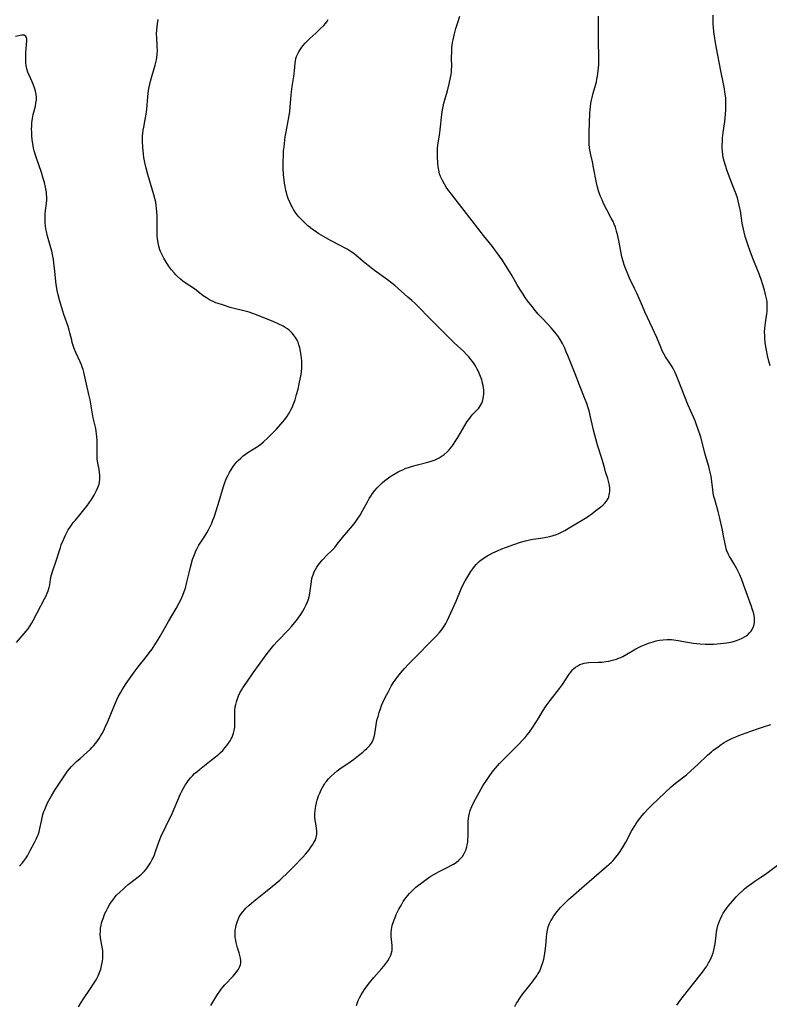
# Model space of a CAD drawing. Units: inches. Extents: x 2066951 to 2072425, y 164005 to 169403.
# Drawn here: x 2069036 to 2069210, y 164603 to 164831 of the extents above; entities that cross this region are included whole.
import ezdxf

# ---------------------------------------------------------------- set-up
doc = ezdxf.new("R2010")
doc.units = ezdxf.units.IN
doc.header["$MEASUREMENT"] = 0
doc.layers.add('c_07_T15S_R19E', color=35, linetype='Continuous')

msp = doc.modelspace()

# ---------------------------------------------------------------- linework, layer by layer
at = {"layer": 'c_07_T15S_R19E'}
for points in [[(2069080.03, 164602.55, 1040), (2069081.42, 164604.84, 1040), (2069082.11, 164605.88, 1040), (2069082.45, 164606.33, 1040), (2069082.83, 164606.8, 1040), (2069083.3, 164607.34, 1040), (2069085.18, 164609.34, 1040), (2069085.85, 164610.12, 1040), (2069086.34, 164610.81, 1040), (2069086.66, 164611.38, 1040), (2069086.88, 164611.97, 1040), (2069086.97, 164612.39, 1040), (2069086.99, 164612.95, 1040), (2069086.93, 164613.53, 1040), (2069086.79, 164614.11, 1040), (2069086.6, 164614.73, 1040), (2069086.21, 164615.9, 1040), (2069086.04, 164616.5, 1040), (2069085.88, 164617.11, 1040), (2069085.73, 164617.98, 1040), (2069085.69, 164618.26, 1040), (2069085.67, 164618.6, 1040), (2069085.66, 164619.28, 1040), (2069085.71, 164619.96, 1040), (2069085.8, 164620.63, 1040), (2069085.92, 164621.17, 1040), (2069086.11, 164621.82, 1040), (2069086.35, 164622.44, 1040), (2069086.63, 164623.05, 1040), (2069087.06, 164623.77, 1040), (2069087.42, 164624.27, 1040), (2069087.82, 164624.74, 1040), (2069088.17, 164625.11, 1040), (2069088.94, 164625.82, 1040), (2069090.01, 164626.71, 1040), (2069092.71, 164628.84, 1040), (2069094.33, 164630.17, 1040), (2069095.99, 164631.59, 1040), (2069096.66, 164632.19, 1040), (2069097.57, 164633.04, 1040), (2069098.44, 164633.89, 1040), (2069099.78, 164635.26, 1040), (2069100.67, 164636.18, 1040), (2069101.33, 164636.9, 1040), (2069101.97, 164637.62, 1040), (2069102.81, 164638.65, 1040), (2069103.25, 164639.24, 1040), (2069103.61, 164639.75, 1040), (2069103.92, 164640.28, 1040), (2069104.2, 164640.81, 1040), (2069104.47, 164641.5, 1040), (2069104.62, 164642.21, 1040), (2069104.63, 164642.94, 1040), (2069104.53, 164643.67, 1040), (2069104.35, 164644.7, 1040), (2069104.24, 164645.41, 1040), (2069104.17, 164646.24, 1040), (2069104.17, 164646.99, 1040), (2069104.22, 164647.75, 1040), (2069104.27, 164648.18, 1040), (2069104.36, 164648.82, 1040), (2069104.5, 164649.47, 1040), (2069104.67, 164650.12, 1040), (2069104.99, 164651.1, 1040), (2069105.2, 164651.63, 1040), (2069105.43, 164652.15, 1040), (2069105.69, 164652.69, 1040), (2069105.97, 164653.22, 1040), (2069106.36, 164653.85, 1040), (2069106.54, 164654.11, 1040), (2069106.75, 164654.39, 1040), (2069107.3, 164655.04, 1040), (2069107.9, 164655.66, 1040), (2069108.6, 164656.31, 1040), (2069109.34, 164656.93, 1040), (2069109.94, 164657.39, 1040), (2069112.31, 164659.01, 1040), (2069113.1, 164659.58, 1040), (2069114.3, 164660.47, 1040), (2069115.29, 164661.27, 1040), (2069115.77, 164661.69, 1040), (2069116.23, 164662.11, 1040), (2069116.79, 164662.72, 1040), (2069117.27, 164663.36, 1040), (2069117.49, 164663.76, 1040), (2069117.73, 164664.38, 1040), (2069117.94, 164665.14, 1040), (2069118.09, 164665.93, 1040), (2069118.46, 164668.1, 1040), (2069118.62, 164668.88, 1040), (2069118.79, 164669.55, 1040), (2069119.05, 164670.44, 1040), (2069119.35, 164671.33, 1040), (2069119.63, 164672.07, 1040), (2069119.91, 164672.73, 1040), (2069120.47, 164673.95, 1040), (2069121.19, 164675.35, 1040), (2069121.86, 164676.57, 1040), (2069122.3, 164677.29, 1040), (2069122.75, 164677.97, 1040), (2069123.14, 164678.51, 1040), (2069123.99, 164679.59, 1040), (2069124.92, 164680.66, 1040), (2069125.85, 164681.65, 1040), (2069126.37, 164682.19, 1040), (2069132.34, 164688.18, 1040), (2069133.07, 164688.98, 1040), (2069133.39, 164689.37, 1040), (2069133.69, 164689.77, 1040), (2069134.16, 164690.47, 1040), (2069134.5, 164691.08, 1040), (2069134.9, 164691.88, 1040), (2069136.88, 164696.28, 1040), (2069138.08, 164699.13, 1040), (2069138.56, 164700.15, 1040), (2069138.98, 164700.95, 1040), (2069139.58, 164701.96, 1040), (2069140.33, 164703.15, 1040), (2069140.74, 164703.76, 1040), (2069141.12, 164704.27, 1040), (2069141.52, 164704.76, 1040), (2069141.85, 164705.1, 1040), (2069142.21, 164705.43, 1040), (2069142.69, 164705.82, 1040), (2069143.3, 164706.25, 1040), (2069144.11, 164706.74, 1040), (2069144.75, 164707.09, 1040), (2069145.41, 164707.42, 1040), (2069146.46, 164707.91, 1040), (2069147.51, 164708.36, 1040), (2069148.37, 164708.69, 1040), (2069150.24, 164709.36, 1040), (2069151.84, 164709.9, 1040), (2069152.98, 164710.24, 1040), (2069153.63, 164710.4, 1040), (2069154.58, 164710.59, 1040), (2069155.37, 164710.72, 1040), (2069156.97, 164710.93, 1040), (2069157.8, 164711.07, 1040), (2069158.61, 164711.24, 1040), (2069159.4, 164711.45, 1040), (2069160.18, 164711.72, 1040), (2069160.55, 164711.87, 1040), (2069161.31, 164712.23, 1040), (2069162.06, 164712.63, 1040), (2069163.48, 164713.45, 1040), (2069167.09, 164715.67, 1040), (2069167.65, 164716.04, 1040), (2069168.32, 164716.51, 1040), (2069169.31, 164717.24, 1040), (2069170.44, 164718.11, 1040), (2069170.98, 164718.58, 1040), (2069171.39, 164718.99, 1040), (2069171.75, 164719.43, 1040), (2069172.12, 164720.07, 1040), (2069172.28, 164720.45, 1040), (2069172.41, 164720.91, 1040), (2069172.52, 164721.69, 1040), (2069172.53, 164722.48, 1040), (2069172.48, 164723, 1040), (2069172.41, 164723.44, 1040), (2069172.25, 164724.08, 1040), (2069172.06, 164724.69, 1040), (2069171.54, 164726.27, 1040), (2069171.34, 164726.94, 1040), (2069170.76, 164729.06, 1040), (2069169.74, 164732.22, 1040), (2069169.5, 164733.05, 1040), (2069169.06, 164734.71, 1040), (2069168.76, 164735.92, 1040), (2069167.89, 164739.69, 1040), (2069167.72, 164740.37, 1040), (2069167.53, 164741.04, 1040), (2069167.19, 164742.06, 1040), (2069166.84, 164742.97, 1040), (2069165.52, 164746.29, 1040), (2069164.46, 164748.92, 1040), (2069162.81, 164753.17, 1040), (2069162.44, 164754.07, 1040), (2069162.08, 164754.89, 1040), (2069161.53, 164756.02, 1040), (2069161.03, 164756.89, 1040), (2069160.62, 164757.53, 1040), (2069160.17, 164758.15, 1040), (2069159.81, 164758.6, 1040), (2069158.95, 164759.59, 1040), (2069156.96, 164761.69, 1040), (2069155.95, 164762.81, 1040), (2069155.02, 164763.92, 1040), (2069154.5, 164764.57, 1040), (2069153.48, 164765.91, 1040), (2069152.94, 164766.65, 1040), (2069152.43, 164767.4, 1040), (2069151.84, 164768.31, 1040), (2069151.08, 164769.58, 1040), (2069149.86, 164771.69, 1040), (2069148.52, 164773.88, 1040), (2069147.55, 164775.35, 1040), (2069146.37, 164777.05, 1040), (2069145.89, 164777.69, 1040), (2069145.32, 164778.43, 1040), (2069143.24, 164780.99, 1040), (2069140.64, 164784.45, 1040), (2069135.8, 164790.63, 1040), (2069134.98, 164791.7, 1040), (2069134.61, 164792.24, 1040), (2069134.19, 164792.88, 1040), (2069133.7, 164793.74, 1040), (2069133.47, 164794.2, 1040), (2069133.27, 164794.66, 1040), (2069133.05, 164795.32, 1040), (2069132.86, 164796.17, 1040), (2069132.76, 164796.92, 1040), (2069132.69, 164797.68, 1040), (2069132.57, 164799.38, 1040), (2069132.55, 164800.06, 1040), (2069132.56, 164800.58, 1040), (2069132.58, 164801.11, 1040), (2069132.68, 164802.02, 1040), (2069133.02, 164804.26, 1040), (2069133.2, 164805.51, 1040), (2069133.58, 164809.03, 1040), (2069133.75, 164810.15, 1040), (2069133.89, 164810.92, 1040), (2069134.07, 164811.69, 1040), (2069134.27, 164812.45, 1040), (2069134.87, 164814.53, 1040), (2069135.29, 164816.17, 1040), (2069135.6, 164817.63, 1040), (2069135.72, 164818.3, 1040), (2069135.8, 164818.97, 1040), (2069135.85, 164819.52, 1040), (2069135.87, 164820.2, 1040), (2069135.85, 164822.21, 1040), (2069135.89, 164823.69, 1040), (2069135.94, 164824.44, 1040), (2069136.01, 164825.14, 1040), (2069136.09, 164825.75, 1040), (2069136.21, 164826.41, 1040), (2069136.5, 164827.73, 1040), (2069136.84, 164829.02, 1040), (2069137.26, 164830.36, 1040), (2069137.78, 164831.83, 1040)], [(2069164.58, 164680.94, 1042), (2069165.08, 164681.27, 1042), (2069165.61, 164681.55, 1042), (2069166.08, 164681.73, 1042), (2069166.58, 164681.87, 1042), (2069167.11, 164681.96, 1042), (2069167.66, 164682.01, 1042), (2069169.88, 164682.08, 1042), (2069170.76, 164682.14, 1042), (2069171.64, 164682.25, 1042), (2069172.28, 164682.35, 1042), (2069173.18, 164682.55, 1042), (2069174.05, 164682.82, 1042), (2069174.57, 164683.01, 1042), (2069175.08, 164683.22, 1042), (2069175.55, 164683.46, 1042), (2069176.46, 164683.97, 1042), (2069177.78, 164684.76, 1042), (2069178.58, 164685.2, 1042), (2069179.79, 164685.79, 1042), (2069180.56, 164686.13, 1042), (2069181.47, 164686.49, 1042), (2069182.57, 164686.85, 1042), (2069183.31, 164687.04, 1042), (2069184.05, 164687.19, 1042), (2069184.91, 164687.3, 1042), (2069185.86, 164687.35, 1042), (2069186.81, 164687.33, 1042), (2069187.36, 164687.28, 1042), (2069188.36, 164687.15, 1042), (2069190.51, 164686.74, 1042), (2069191.91, 164686.51, 1042), (2069192.59, 164686.43, 1042), (2069193.51, 164686.34, 1042), (2069194.6, 164686.28, 1042), (2069195.69, 164686.28, 1042), (2069196.55, 164686.3, 1042), (2069197.41, 164686.35, 1042), (2069198.19, 164686.42, 1042), (2069199.56, 164686.59, 1042), (2069200.1, 164686.69, 1042), (2069200.89, 164686.86, 1042), (2069201.65, 164687.06, 1042), (2069202.54, 164687.36, 1042), (2069203.18, 164687.64, 1042), (2069203.78, 164687.96, 1042), (2069204.33, 164688.33, 1042), (2069204.94, 164688.88, 1042), (2069205.27, 164689.27, 1042), (2069205.54, 164689.69, 1042), (2069205.86, 164690.38, 1042), (2069205.98, 164690.85, 1042), (2069206.05, 164691.35, 1042), (2069206.07, 164691.94, 1042), (2069206.03, 164692.44, 1042), (2069205.96, 164692.94, 1042), (2069205.8, 164693.59, 1042), (2069205.54, 164694.45, 1042), (2069205.35, 164694.99, 1042), (2069203.51, 164700.14, 1042), (2069203.03, 164701.4, 1042), (2069202.63, 164702.36, 1042), (2069202.15, 164703.41, 1042), (2069201.89, 164703.9, 1042), (2069201.29, 164704.95, 1042), (2069200.56, 164706.12, 1042), (2069200.29, 164706.59, 1042), (2069200.03, 164707.07, 1042), (2069199.67, 164707.92, 1042), (2069199.52, 164708.37, 1042), (2069199.39, 164708.85, 1042), (2069199.24, 164709.55, 1042), (2069198.92, 164711.4, 1042), (2069198.66, 164712.73, 1042), (2069197.98, 164715.81, 1042), (2069197.67, 164717.04, 1042), (2069196.84, 164719.82, 1042), (2069196.67, 164720.51, 1042), (2069196.52, 164721.32, 1042), (2069196.39, 164722.14, 1042), (2069196.01, 164725.14, 1042), (2069195.82, 164726.16, 1042), (2069195.66, 164726.81, 1042), (2069195.49, 164727.45, 1042), (2069194.94, 164729.27, 1042), (2069194.64, 164730.3, 1042), (2069193.6, 164734.25, 1042), (2069193.32, 164735.18, 1042), (2069193.03, 164736.08, 1042), (2069192.57, 164737.38, 1042), (2069192.29, 164738.08, 1042), (2069192, 164738.78, 1042), (2069190.64, 164741.85, 1042), (2069188.55, 164747.16, 1042), (2069187.92, 164748.7, 1042), (2069187.59, 164749.43, 1042), (2069187.36, 164749.88, 1042), (2069186.97, 164750.57, 1042), (2069186.56, 164751.21, 1042), (2069185.43, 164752.9, 1042), (2069185.05, 164753.55, 1042), (2069184.67, 164754.31, 1042), (2069184.33, 164755.1, 1042), (2069183.42, 164757.38, 1042), (2069182.91, 164758.56, 1042), (2069182.45, 164759.57, 1042), (2069180.65, 164763.35, 1042), (2069180.09, 164764.61, 1042), (2069178.85, 164767.52, 1042), (2069178.28, 164768.75, 1042), (2069177.12, 164771.16, 1042), (2069176.6, 164772.3, 1042), (2069176.22, 164773.19, 1042), (2069175.82, 164774.24, 1042), (2069175.52, 164775.3, 1042), (2069175.33, 164776.11, 1042), (2069174.68, 164779.47, 1042), (2069174.36, 164780.97, 1042), (2069174.1, 164782.03, 1042), (2069173.81, 164782.96, 1042), (2069173.56, 164783.61, 1042), (2069173.27, 164784.25, 1042), (2069172.85, 164785.07, 1042), (2069171.82, 164786.97, 1042), (2069171.29, 164788.01, 1042), (2069171, 164788.63, 1042), (2069170.72, 164789.26, 1042), (2069170.4, 164790.02, 1042), (2069170.15, 164790.7, 1042), (2069169.92, 164791.38, 1042), (2069169.67, 164792.24, 1042), (2069169.45, 164793.21, 1042), (2069168.76, 164796.77, 1042), (2069168.49, 164798.06, 1042), (2069168.09, 164799.75, 1042), (2069167.94, 164800.5, 1042), (2069167.83, 164801.24, 1042), (2069167.73, 164802.27, 1042), (2069167.71, 164803.1, 1042), (2069167.71, 164803.64, 1042), (2069167.75, 164804.91, 1042), (2069167.85, 164807.16, 1042), (2069167.92, 164809.41, 1042), (2069167.96, 164810.14, 1042), (2069168.03, 164810.83, 1042), (2069168.13, 164811.66, 1042), (2069168.25, 164812.35, 1042), (2069168.4, 164813.04, 1042), (2069168.66, 164814.04, 1042), (2069169.27, 164816.06, 1042), (2069169.41, 164816.64, 1042), (2069169.55, 164817.28, 1042), (2069169.67, 164817.92, 1042), (2069169.77, 164818.57, 1042), (2069169.9, 164819.91, 1042), (2069169.95, 164820.72, 1042), (2069169.98, 164822.16, 1042), (2069169.94, 164826.25, 1042), (2069169.94, 164830.47, 1042), (2069169.9, 164831.86, 1042)], [(2069209.69, 164750.77, 1044), (2069209.39, 164751.86, 1044), (2069209.08, 164753.18, 1044), (2069208.83, 164754.45, 1044), (2069208.71, 164755.23, 1044), (2069208.57, 164756.22, 1044), (2069208.47, 164757.23, 1044), (2069208.43, 164757.95, 1044), (2069208.42, 164758.67, 1044), (2069208.46, 164759.53, 1044), (2069208.61, 164760.77, 1044), (2069208.91, 164762.89, 1044), (2069208.98, 164763.48, 1044), (2069209.02, 164764.08, 1044), (2069209.03, 164764.6, 1044), (2069209.02, 164765.12, 1044), (2069208.98, 164765.61, 1044), (2069208.91, 164766.1, 1044), (2069208.78, 164766.74, 1044), (2069208.63, 164767.37, 1044), (2069208.36, 164768.38, 1044), (2069207.93, 164769.84, 1044), (2069207.69, 164770.57, 1044), (2069207.21, 164771.87, 1044), (2069205.76, 164775.56, 1044), (2069205.15, 164777.17, 1044), (2069204.45, 164779.15, 1044), (2069203.94, 164780.75, 1044), (2069203.66, 164781.8, 1044), (2069203.35, 164783.21, 1044), (2069203.23, 164783.87, 1044), (2069202.8, 164786.7, 1044), (2069202.67, 164787.38, 1044), (2069202.54, 164788.06, 1044), (2069202.29, 164789.05, 1044), (2069202.09, 164789.74, 1044), (2069201.82, 164790.56, 1044), (2069201.22, 164792.15, 1044), (2069200.05, 164795.17, 1044), (2069199.67, 164796.21, 1044), (2069199.32, 164797.25, 1044), (2069199.02, 164798.28, 1044), (2069198.84, 164799.11, 1044), (2069198.76, 164799.63, 1044), (2069198.64, 164800.67, 1044), (2069198.61, 164801.18, 1044), (2069198.6, 164802.14, 1044), (2069198.62, 164802.64, 1044), (2069198.68, 164803.64, 1044), (2069198.82, 164804.88, 1044), (2069199.18, 164807.42, 1044), (2069199.28, 164808.28, 1044), (2069199.35, 164809.14, 1044), (2069199.41, 164810.16, 1044), (2069199.44, 164811.16, 1044), (2069199.43, 164811.99, 1044), (2069199.39, 164812.82, 1044), (2069199.33, 164813.39, 1044), (2069199.22, 164814.24, 1044), (2069199.1, 164815, 1044), (2069198.87, 164816.17, 1044), (2069198.25, 164819.19, 1044), (2069197.23, 164824.41, 1044), (2069196.99, 164825.71, 1044), (2069196.77, 164827.21, 1044), (2069196.63, 164828.32, 1044), (2069196.54, 164829.21, 1044), (2069196.48, 164830.05, 1044), (2069196.45, 164830.88, 1044), (2069196.47, 164832.08, 1044)], [(2069049.37, 164602.19, 1038), (2069049.83, 164602.99, 1038), (2069050.49, 164604.04, 1038), (2069052.15, 164606.46, 1038), (2069052.86, 164607.54, 1038), (2069053.28, 164608.22, 1038), (2069053.62, 164608.81, 1038), (2069053.92, 164609.41, 1038), (2069054.24, 164610.17, 1038), (2069054.5, 164610.95, 1038), (2069054.7, 164611.74, 1038), (2069054.85, 164612.44, 1038), (2069054.92, 164612.91, 1038), (2069054.98, 164613.37, 1038), (2069055.02, 164614.05, 1038), (2069055.01, 164614.72, 1038), (2069054.97, 164615.29, 1038), (2069054.92, 164615.65, 1038), (2069054.53, 164617.77, 1038), (2069054.46, 164618.31, 1038), (2069054.41, 164619, 1038), (2069054.42, 164619.75, 1038), (2069054.48, 164620.44, 1038), (2069054.59, 164621.12, 1038), (2069054.69, 164621.59, 1038), (2069054.82, 164622.05, 1038), (2069055.12, 164622.96, 1038), (2069055.49, 164623.84, 1038), (2069055.73, 164624.37, 1038), (2069056.15, 164625.18, 1038), (2069056.62, 164625.98, 1038), (2069056.94, 164626.47, 1038), (2069057.28, 164626.95, 1038), (2069057.87, 164627.69, 1038), (2069058.2, 164628.08, 1038), (2069058.93, 164628.83, 1038), (2069059.75, 164629.6, 1038), (2069060.18, 164629.98, 1038), (2069060.9, 164630.58, 1038), (2069061.51, 164631.06, 1038), (2069063.19, 164632.32, 1038), (2069063.6, 164632.65, 1038), (2069063.99, 164632.99, 1038), (2069064.3, 164633.28, 1038), (2069064.61, 164633.61, 1038), (2069065.08, 164634.17, 1038), (2069065.61, 164634.91, 1038), (2069066.04, 164635.62, 1038), (2069066.43, 164636.35, 1038), (2069066.64, 164636.79, 1038), (2069066.94, 164637.49, 1038), (2069067.21, 164638.21, 1038), (2069068.09, 164640.63, 1038), (2069068.63, 164641.98, 1038), (2069068.95, 164642.67, 1038), (2069070.24, 164645.3, 1038), (2069070.88, 164646.65, 1038), (2069073.03, 164651.58, 1038), (2069073.34, 164652.25, 1038), (2069073.68, 164652.9, 1038), (2069074.1, 164653.61, 1038), (2069074.3, 164653.93, 1038), (2069074.79, 164654.62, 1038), (2069075.32, 164655.27, 1038), (2069075.78, 164655.78, 1038), (2069076.25, 164656.27, 1038), (2069076.76, 164656.73, 1038), (2069077.37, 164657.23, 1038), (2069078.57, 164658.13, 1038), (2069079.76, 164659.06, 1038), (2069081.13, 164660.18, 1038), (2069081.86, 164660.79, 1038), (2069082.23, 164661.13, 1038), (2069082.79, 164661.67, 1038), (2069083.3, 164662.24, 1038), (2069083.72, 164662.76, 1038), (2069084.11, 164663.3, 1038), (2069084.49, 164663.88, 1038), (2069084.73, 164664.32, 1038), (2069084.95, 164664.76, 1038), (2069085.14, 164665.19, 1038), (2069085.3, 164665.64, 1038), (2069085.47, 164666.3, 1038), (2069085.56, 164667.03, 1038), (2069085.59, 164667.65, 1038), (2069085.56, 164669.32, 1038), (2069085.56, 164670.12, 1038), (2069085.6, 164670.93, 1038), (2069085.69, 164671.73, 1038), (2069085.79, 164672.29, 1038), (2069085.96, 164672.95, 1038), (2069086.18, 164673.64, 1038), (2069086.46, 164674.31, 1038), (2069086.78, 164675, 1038), (2069087.11, 164675.59, 1038), (2069087.46, 164676.17, 1038), (2069088.34, 164677.5, 1038), (2069089.87, 164679.66, 1038), (2069093.09, 164684.11, 1038), (2069093.7, 164684.92, 1038), (2069094.6, 164686.04, 1038), (2069095.49, 164687.02, 1038), (2069098.01, 164689.58, 1038), (2069098.73, 164690.36, 1038), (2069099.08, 164690.75, 1038), (2069099.87, 164691.75, 1038), (2069100.31, 164692.34, 1038), (2069100.88, 164693.17, 1038), (2069101.34, 164693.9, 1038), (2069101.77, 164694.63, 1038), (2069102.15, 164695.37, 1038), (2069102.47, 164696.12, 1038), (2069102.59, 164696.45, 1038), (2069102.81, 164697.28, 1038), (2069102.97, 164698.12, 1038), (2069103.34, 164700.81, 1038), (2069103.48, 164701.5, 1038), (2069103.6, 164701.96, 1038), (2069103.73, 164702.34, 1038), (2069104, 164703.02, 1038), (2069104.29, 164703.58, 1038), (2069104.62, 164704.13, 1038), (2069104.93, 164704.58, 1038), (2069105.25, 164705.02, 1038), (2069105.84, 164705.74, 1038), (2069106.16, 164706.1, 1038), (2069106.87, 164706.83, 1038), (2069108.17, 164708.11, 1038), (2069108.74, 164708.72, 1038), (2069109.33, 164709.44, 1038), (2069110.52, 164711, 1038), (2069110.99, 164711.57, 1038), (2069112.84, 164713.7, 1038), (2069113.49, 164714.49, 1038), (2069114.13, 164715.38, 1038), (2069114.64, 164716.19, 1038), (2069115.29, 164717.32, 1038), (2069116.33, 164719.31, 1038), (2069116.72, 164720.03, 1038), (2069117.1, 164720.63, 1038), (2069117.5, 164721.21, 1038), (2069118.02, 164721.89, 1038), (2069118.58, 164722.53, 1038), (2069119.11, 164723.08, 1038), (2069119.72, 164723.66, 1038), (2069120.36, 164724.2, 1038), (2069120.92, 164724.65, 1038), (2069121.51, 164725.07, 1038), (2069122.51, 164725.71, 1038), (2069123.45, 164726.23, 1038), (2069123.96, 164726.48, 1038), (2069124.52, 164726.73, 1038), (2069125.12, 164726.98, 1038), (2069126.1, 164727.33, 1038), (2069126.79, 164727.55, 1038), (2069127.98, 164727.87, 1038), (2069130.37, 164728.47, 1038), (2069131.1, 164728.68, 1038), (2069132, 164729.01, 1038), (2069132.97, 164729.47, 1038), (2069133.45, 164729.75, 1038), (2069134.15, 164730.28, 1038), (2069134.8, 164730.87, 1038), (2069135.27, 164731.37, 1038), (2069135.65, 164731.81, 1038), (2069136.15, 164732.45, 1038), (2069136.85, 164733.47, 1038), (2069137.32, 164734.21, 1038), (2069138.89, 164736.94, 1038), (2069139.48, 164737.87, 1038), (2069140.04, 164738.69, 1038), (2069140.4, 164739.17, 1038), (2069140.78, 164739.62, 1038), (2069141.84, 164740.7, 1038), (2069142.13, 164741.03, 1038), (2069142.38, 164741.36, 1038), (2069142.63, 164741.77, 1038), (2069142.83, 164742.16, 1038), (2069142.99, 164742.56, 1038), (2069143.17, 164743.21, 1038), (2069143.27, 164743.74, 1038), (2069143.31, 164744.27, 1038), (2069143.32, 164744.75, 1038), (2069143.29, 164745.23, 1038), (2069143.24, 164745.74, 1038), (2069143.16, 164746.25, 1038), (2069142.97, 164747.11, 1038), (2069142.83, 164747.59, 1038), (2069142.58, 164748.35, 1038), (2069142.27, 164749.1, 1038), (2069141.99, 164749.68, 1038), (2069141.81, 164750.03, 1038), (2069141.38, 164750.78, 1038), (2069140.9, 164751.51, 1038), (2069140.39, 164752.22, 1038), (2069139.87, 164752.87, 1038), (2069139.32, 164753.47, 1038), (2069138.69, 164754.1, 1038), (2069136.48, 164756.16, 1038), (2069135.62, 164756.98, 1038), (2069133.39, 164759.23, 1038), (2069130.56, 164762.02, 1038), (2069128.27, 164764.39, 1038), (2069127.32, 164765.32, 1038), (2069126.61, 164765.98, 1038), (2069125.74, 164766.76, 1038), (2069122.67, 164769.41, 1038), (2069121.97, 164769.99, 1038), (2069121.02, 164770.73, 1038), (2069117.99, 164772.89, 1038), (2069116.78, 164773.81, 1038), (2069115.81, 164774.58, 1038), (2069113.69, 164776.38, 1038), (2069113.15, 164776.81, 1038), (2069112.59, 164777.22, 1038), (2069112.1, 164777.54, 1038), (2069111.6, 164777.84, 1038), (2069107.9, 164779.81, 1038), (2069106.71, 164780.49, 1038), (2069105.1, 164781.44, 1038), (2069104.2, 164782.01, 1038), (2069103.59, 164782.44, 1038), (2069103.03, 164782.87, 1038), (2069102.54, 164783.29, 1038), (2069102.01, 164783.78, 1038), (2069100.97, 164784.81, 1038), (2069100.46, 164785.36, 1038), (2069100.06, 164785.82, 1038), (2069099.59, 164786.44, 1038), (2069099.21, 164787.03, 1038), (2069098.86, 164787.65, 1038), (2069098.65, 164788.06, 1038), (2069098.39, 164788.62, 1038), (2069097.98, 164789.63, 1038), (2069097.75, 164790.3, 1038), (2069097.55, 164790.98, 1038), (2069097.43, 164791.48, 1038), (2069097.24, 164792.37, 1038), (2069097.12, 164793.12, 1038), (2069097.02, 164793.87, 1038), (2069096.9, 164795.12, 1038), (2069096.83, 164796.64, 1038), (2069096.81, 164798.13, 1038), (2069096.86, 164799.67, 1038), (2069096.91, 164800.61, 1038), (2069097, 164801.56, 1038), (2069097.18, 164803.13, 1038), (2069097.29, 164803.91, 1038), (2069097.48, 164805.06, 1038), (2069098.05, 164808.01, 1038), (2069098.32, 164809.65, 1038), (2069098.44, 164810.82, 1038), (2069098.54, 164812.65, 1038), (2069098.63, 164813.74, 1038), (2069098.87, 164815.53, 1038), (2069099.25, 164817.88, 1038), (2069099.34, 164818.54, 1038), (2069099.41, 164819.15, 1038), (2069099.58, 164820.97, 1038), (2069099.65, 164821.5, 1038), (2069099.77, 164822.02, 1038), (2069099.92, 164822.49, 1038), (2069100.11, 164822.96, 1038), (2069100.43, 164823.59, 1038), (2069100.8, 164824.19, 1038), (2069101.12, 164824.64, 1038), (2069101.36, 164824.96, 1038), (2069101.89, 164825.58, 1038), (2069102.46, 164826.17, 1038), (2069102.98, 164826.67, 1038), (2069104.41, 164827.95, 1038), (2069105.18, 164828.66, 1038), (2069105.57, 164829.04, 1038), (2069106.21, 164829.71, 1038), (2069106.59, 164830.14, 1038), (2069106.94, 164830.58, 1038), (2069107.27, 164831.05, 1038)], [(2069065.41, 164795.17, 1036), (2069065.01, 164796.6, 1036), (2069064.7, 164797.95, 1036), (2069064.51, 164799.12, 1036), (2069064.43, 164799.89, 1036), (2069064.29, 164801.47, 1036), (2069064.2, 164802.83, 1036), (2069064.19, 164803.5, 1036), (2069064.21, 164804.12, 1036), (2069064.26, 164804.68, 1036), (2069064.36, 164805.41, 1036), (2069064.49, 164806.13, 1036), (2069064.83, 164807.89, 1036), (2069065.04, 164809.18, 1036), (2069065.16, 164810.2, 1036), (2069065.41, 164813.16, 1036), (2069065.51, 164814.01, 1036), (2069065.68, 164815.13, 1036), (2069065.87, 164816.08, 1036), (2069066.04, 164816.79, 1036), (2069066.35, 164817.9, 1036), (2069067.15, 164820.52, 1036), (2069067.3, 164821.11, 1036), (2069067.43, 164821.7, 1036), (2069067.53, 164822.27, 1036), (2069067.6, 164822.99, 1036), (2069067.63, 164823.89, 1036), (2069067.61, 164824.8, 1036), (2069067.49, 164826.92, 1036), (2069067.47, 164827.72, 1036), (2069067.5, 164828.69, 1036), (2069067.57, 164829.38, 1036), (2069067.67, 164830.06, 1036), (2069067.86, 164831.05, 1036)], [(2069034.99, 164686.64, 1034), (2069036.79, 164688.74, 1034), (2069037.22, 164689.27, 1034), (2069037.66, 164689.84, 1034), (2069038.07, 164690.43, 1034), (2069038.46, 164691.08, 1034), (2069038.84, 164691.75, 1034), (2069041.47, 164696.79, 1034), (2069041.82, 164697.5, 1034), (2069042.09, 164698.08, 1034), (2069042.32, 164698.66, 1034), (2069042.55, 164699.4, 1034), (2069042.68, 164700.03, 1034), (2069042.87, 164701.29, 1034), (2069043.01, 164702.1, 1034), (2069043.21, 164702.86, 1034), (2069043.37, 164703.38, 1034), (2069044.07, 164705.34, 1034), (2069045.17, 164708.73, 1034), (2069045.37, 164709.3, 1034), (2069045.76, 164710.3, 1034), (2069046.25, 164711.39, 1034), (2069046.64, 164712.15, 1034), (2069046.98, 164712.77, 1034), (2069047.35, 164713.36, 1034), (2069047.71, 164713.89, 1034), (2069048.15, 164714.47, 1034), (2069048.62, 164715.04, 1034), (2069049.98, 164716.64, 1034), (2069050.91, 164717.78, 1034), (2069051.3, 164718.3, 1034), (2069051.85, 164719.06, 1034), (2069052.36, 164719.83, 1034), (2069052.99, 164720.86, 1034), (2069053.52, 164721.87, 1034), (2069053.85, 164722.62, 1034), (2069054.11, 164723.39, 1034), (2069054.19, 164723.79, 1034), (2069054.28, 164724.6, 1034), (2069054.28, 164725.42, 1034), (2069054.23, 164726.06, 1034), (2069054.12, 164726.78, 1034), (2069053.85, 164728.22, 1034), (2069053.71, 164729.24, 1034), (2069053.67, 164729.79, 1034), (2069053.65, 164730.47, 1034), (2069053.66, 164732.84, 1034), (2069053.65, 164733.68, 1034), (2069053.62, 164734.37, 1034), (2069053.55, 164735.06, 1034), (2069053.46, 164735.67, 1034), (2069053.34, 164736.28, 1034), (2069052.76, 164738.76, 1034), (2069052.02, 164742.92, 1034), (2069051.76, 164744.13, 1034), (2069051.19, 164746.52, 1034), (2069050.76, 164748.61, 1034), (2069050.6, 164749.3, 1034), (2069050.42, 164749.98, 1034), (2069050.24, 164750.51, 1034), (2069050.04, 164751.03, 1034), (2069049.73, 164751.75, 1034), (2069048.76, 164753.89, 1034), (2069048.37, 164754.85, 1034), (2069048.13, 164755.55, 1034), (2069047.91, 164756.25, 1034), (2069047.77, 164756.78, 1034), (2069047.35, 164758.49, 1034), (2069047.2, 164759.06, 1034), (2069046.93, 164759.91, 1034), (2069045.95, 164762.73, 1034), (2069045.47, 164764.23, 1034), (2069044.99, 164765.83, 1034), (2069044.62, 164767.23, 1034), (2069044.4, 164768.24, 1034), (2069044.3, 164768.81, 1034), (2069044.19, 164769.67, 1034), (2069043.82, 164773.47, 1034), (2069043.67, 164774.63, 1034), (2069043.54, 164775.43, 1034), (2069043.39, 164776.24, 1034), (2069043.14, 164777.37, 1034), (2069042.79, 164778.73, 1034), (2069042.2, 164780.86, 1034), (2069041.93, 164781.95, 1034), (2069041.8, 164782.58, 1034), (2069041.7, 164783.21, 1034), (2069041.63, 164783.92, 1034), (2069041.59, 164784.67, 1034), (2069041.6, 164785.41, 1034), (2069041.64, 164786.04, 1034), (2069041.74, 164786.83, 1034), (2069041.97, 164788.43, 1034), (2069042.03, 164789.25, 1034), (2069042.02, 164789.99, 1034), (2069041.97, 164790.51, 1034), (2069041.9, 164791.04, 1034), (2069041.69, 164792.19, 1034), (2069041.44, 164793.27, 1034), (2069041.19, 164794.21, 1034), (2069040.76, 164795.62, 1034), (2069039.54, 164799.17, 1034), (2069039.11, 164800.61, 1034), (2069038.95, 164801.27, 1034), (2069038.84, 164801.8, 1034), (2069038.74, 164802.33, 1034), (2069038.62, 164803.22, 1034), (2069038.53, 164804.19, 1034), (2069038.5, 164805.02, 1034), (2069038.49, 164805.68, 1034), (2069038.51, 164806.34, 1034), (2069038.57, 164807.11, 1034), (2069038.7, 164808.1, 1034), (2069038.88, 164809.05, 1034), (2069039.36, 164810.99, 1034), (2069039.5, 164811.69, 1034), (2069039.59, 164812.39, 1034), (2069039.61, 164813.18, 1034), (2069039.56, 164813.74, 1034), (2069039.4, 164814.5, 1034), (2069039.18, 164815.26, 1034), (2069038.87, 164816.11, 1034), (2069038.64, 164816.64, 1034), (2069037.62, 164818.87, 1034), (2069037.35, 164819.63, 1034), (2069037.21, 164820.4, 1034), (2069037.15, 164821.03, 1034), (2069037.12, 164821.68, 1034), (2069037.13, 164822.32, 1034), (2069037.18, 164823.44, 1034), (2069037.4, 164826.17, 1034), (2069037.39, 164826.56, 1034), (2069037.32, 164826.9, 1034), (2069037.18, 164827.18, 1034), (2069036.76, 164827.42, 1034), (2069036.21, 164827.45, 1034), (2069034.78, 164827.14, 1034)], [(2069035.67, 164634.85, 1036), (2069036.27, 164635.53, 1036), (2069036.61, 164635.93, 1036), (2069037.03, 164636.5, 1036), (2069037.5, 164637.23, 1036), (2069038.18, 164638.45, 1036), (2069039.17, 164640.32, 1036), (2069039.54, 164641.05, 1036), (2069039.88, 164641.79, 1036), (2069040.01, 164642.12, 1036), (2069040.23, 164642.8, 1036), (2069040.42, 164643.56, 1036), (2069040.75, 164645.27, 1036), (2069040.92, 164646.03, 1036), (2069041.11, 164646.78, 1036), (2069041.34, 164647.52, 1036), (2069041.51, 164648, 1036), (2069041.83, 164648.76, 1036), (2069042.18, 164649.51, 1036), (2069042.75, 164650.57, 1036), (2069043.06, 164651.12, 1036), (2069043.9, 164652.47, 1036), (2069046.33, 164656.15, 1036), (2069046.83, 164656.85, 1036), (2069047.28, 164657.4, 1036), (2069047.73, 164657.91, 1036), (2069048.2, 164658.4, 1036), (2069048.88, 164659.07, 1036), (2069049.72, 164659.82, 1036), (2069051.36, 164661.23, 1036), (2069052.11, 164661.93, 1036), (2069052.48, 164662.31, 1036), (2069052.84, 164662.71, 1036), (2069053.37, 164663.36, 1036), (2069053.75, 164663.87, 1036), (2069054.12, 164664.4, 1036), (2069054.49, 164664.99, 1036), (2069054.84, 164665.59, 1036), (2069055.21, 164666.28, 1036), (2069055.57, 164667.01, 1036), (2069056.16, 164668.36, 1036), (2069057.36, 164671.4, 1036), (2069057.92, 164672.7, 1036), (2069058.56, 164674.05, 1036), (2069059.06, 164675, 1036), (2069059.44, 164675.67, 1036), (2069059.85, 164676.32, 1036), (2069060.4, 164677.15, 1036), (2069062.49, 164680.1, 1036), (2069063.18, 164681.04, 1036), (2069065.11, 164683.45, 1036), (2069065.77, 164684.29, 1036), (2069066.4, 164685.15, 1036), (2069067.3, 164686.5, 1036), (2069067.76, 164687.23, 1036), (2069068.32, 164688.15, 1036), (2069070.2, 164691.52, 1036), (2069071.99, 164694.58, 1036), (2069072.65, 164695.74, 1036), (2069073.15, 164696.74, 1036), (2069073.53, 164697.61, 1036), (2069073.87, 164698.5, 1036), (2069074.12, 164699.27, 1036), (2069074.42, 164700.38, 1036), (2069074.98, 164702.82, 1036), (2069075.38, 164704.47, 1036), (2069075.79, 164705.89, 1036), (2069076.06, 164706.69, 1036), (2069076.37, 164707.47, 1036), (2069076.56, 164707.9, 1036), (2069076.85, 164708.47, 1036), (2069077.27, 164709.2, 1036), (2069078.61, 164711.29, 1036), (2069079.12, 164712.11, 1036), (2069079.51, 164712.82, 1036), (2069079.88, 164713.55, 1036), (2069080.23, 164714.31, 1036), (2069080.52, 164715.02, 1036), (2069080.79, 164715.73, 1036), (2069081.3, 164717.22, 1036), (2069081.96, 164719.41, 1036), (2069082.71, 164722.1, 1036), (2069083.02, 164723.1, 1036), (2069083.26, 164723.76, 1036), (2069083.5, 164724.35, 1036), (2069083.75, 164724.93, 1036), (2069084.03, 164725.5, 1036), (2069084.33, 164726.07, 1036), (2069084.8, 164726.86, 1036), (2069085.23, 164727.49, 1036), (2069085.69, 164728.09, 1036), (2069086.06, 164728.52, 1036), (2069086.4, 164728.88, 1036), (2069086.96, 164729.42, 1036), (2069087.55, 164729.91, 1036), (2069088.06, 164730.31, 1036), (2069088.59, 164730.68, 1036), (2069090.6, 164731.92, 1036), (2069091.08, 164732.24, 1036), (2069091.61, 164732.63, 1036), (2069092.27, 164733.17, 1036), (2069093.26, 164734.11, 1036), (2069095.24, 164736.16, 1036), (2069096.29, 164737.29, 1036), (2069096.72, 164737.8, 1036), (2069097.14, 164738.32, 1036), (2069097.63, 164739, 1036), (2069098.01, 164739.58, 1036), (2069098.36, 164740.17, 1036), (2069098.66, 164740.73, 1036), (2069098.93, 164741.31, 1036), (2069099.14, 164741.79, 1036), (2069099.55, 164742.91, 1036), (2069099.93, 164744.19, 1036), (2069100.24, 164745.4, 1036), (2069100.59, 164746.99, 1036), (2069100.95, 164748.76, 1036), (2069101.05, 164749.41, 1036), (2069101.12, 164750.25, 1036), (2069101.14, 164751.15, 1036), (2069101.09, 164752, 1036), (2069100.96, 164753.23, 1036), (2069100.8, 164754.23, 1036), (2069100.65, 164754.96, 1036), (2069100.46, 164755.67, 1036), (2069100.24, 164756.27, 1036), (2069100.02, 164756.75, 1036), (2069099.65, 164757.38, 1036), (2069099.23, 164757.97, 1036), (2069098.91, 164758.36, 1036), (2069098.55, 164758.72, 1036), (2069098.17, 164759.06, 1036), (2069097.77, 164759.37, 1036), (2069097.3, 164759.68, 1036), (2069096.78, 164759.99, 1036), (2069095.82, 164760.48, 1036), (2069094.51, 164761.05, 1036), (2069090.35, 164762.68, 1036), (2069088.89, 164763.22, 1036), (2069087.71, 164763.57, 1036), (2069085.44, 164764.13, 1036), (2069084.54, 164764.36, 1036), (2069082.7, 164764.91, 1036), (2069081.72, 164765.23, 1036), (2069081.17, 164765.44, 1036), (2069080.58, 164765.68, 1036), (2069080, 164765.96, 1036), (2069079.72, 164766.11, 1036), (2069078.99, 164766.57, 1036), (2069078.29, 164767.07, 1036), (2069076.65, 164768.34, 1036), (2069076.02, 164768.8, 1036), (2069074.08, 164770.08, 1036), (2069073.53, 164770.46, 1036), (2069072.99, 164770.88, 1036), (2069072.29, 164771.5, 1036), (2069071.89, 164771.91, 1036), (2069071.5, 164772.34, 1036), (2069070.93, 164773.04, 1036), (2069070.22, 164774, 1036), (2069069.57, 164774.99, 1036), (2069069.11, 164775.79, 1036), (2069068.72, 164776.52, 1036), (2069068.39, 164777.27, 1036), (2069068.23, 164777.7, 1036), (2069067.98, 164778.51, 1036), (2069067.79, 164779.34, 1036), (2069067.65, 164780.29, 1036), (2069067.6, 164780.87, 1036), (2069067.58, 164781.45, 1036), (2069067.56, 164782.18, 1036), (2069067.59, 164784.85, 1036), (2069067.58, 164785.61, 1036), (2069067.53, 164786.56, 1036), (2069067.47, 164787.29, 1036), (2069067.37, 164788.02, 1036), (2069067.25, 164788.74, 1036), (2069067.06, 164789.57, 1036), (2069066.82, 164790.44, 1036), (2069065.41, 164795.17, 1036)], [(2069113.77, 164602.56, 1042), (2069113.94, 164603.02, 1042), (2069114.22, 164603.67, 1042), (2069114.53, 164604.31, 1042), (2069114.9, 164604.99, 1042), (2069115.3, 164605.65, 1042), (2069115.67, 164606.23, 1042), (2069116.05, 164606.77, 1042), (2069116.84, 164607.82, 1042), (2069117.83, 164609.03, 1042), (2069119.56, 164610.99, 1042), (2069120.1, 164611.63, 1042), (2069120.61, 164612.29, 1042), (2069121.03, 164612.89, 1042), (2069121.42, 164613.54, 1042), (2069121.74, 164614.2, 1042), (2069121.93, 164614.73, 1042), (2069122.05, 164615.27, 1042), (2069122.1, 164615.85, 1042), (2069122.08, 164616.44, 1042), (2069121.85, 164618.52, 1042), (2069121.84, 164619.37, 1042), (2069121.9, 164620.12, 1042), (2069122.08, 164621.07, 1042), (2069122.28, 164621.75, 1042), (2069122.5, 164622.35, 1042), (2069122.74, 164622.95, 1042), (2069123.03, 164623.59, 1042), (2069123.65, 164624.87, 1042), (2069123.97, 164625.46, 1042), (2069124.3, 164626.05, 1042), (2069124.65, 164626.62, 1042), (2069125.24, 164627.45, 1042), (2069125.66, 164627.97, 1042), (2069126.1, 164628.47, 1042), (2069126.58, 164628.97, 1042), (2069127.07, 164629.46, 1042), (2069127.59, 164629.93, 1042), (2069128.14, 164630.4, 1042), (2069128.72, 164630.84, 1042), (2069129.93, 164631.73, 1042), (2069130.57, 164632.17, 1042), (2069131.04, 164632.47, 1042), (2069131.71, 164632.87, 1042), (2069132.99, 164633.57, 1042), (2069135, 164634.6, 1042), (2069135.65, 164634.95, 1042), (2069136.28, 164635.32, 1042), (2069136.88, 164635.71, 1042), (2069137.51, 164636.19, 1042), (2069138.08, 164636.73, 1042), (2069138.36, 164637.07, 1042), (2069138.79, 164637.74, 1042), (2069139.14, 164638.5, 1042), (2069139.39, 164639.31, 1042), (2069139.49, 164639.8, 1042), (2069139.58, 164640.42, 1042), (2069139.63, 164641.05, 1042), (2069139.66, 164641.69, 1042), (2069139.66, 164644.12, 1042), (2069139.67, 164644.85, 1042), (2069139.71, 164645.35, 1042), (2069139.77, 164645.9, 1042), (2069139.86, 164646.45, 1042), (2069140, 164647.11, 1042), (2069140.18, 164647.76, 1042), (2069140.53, 164648.67, 1042), (2069140.99, 164649.66, 1042), (2069141.83, 164651.23, 1042), (2069143.11, 164653.43, 1042), (2069143.91, 164654.72, 1042), (2069144.68, 164655.86, 1042), (2069145.52, 164656.96, 1042), (2069146.02, 164657.56, 1042), (2069146.96, 164658.6, 1042), (2069147.85, 164659.53, 1042), (2069151.59, 164663.27, 1042), (2069152.24, 164663.96, 1042), (2069152.87, 164664.68, 1042), (2069153.34, 164665.25, 1042), (2069153.8, 164665.84, 1042), (2069154.65, 164667.03, 1042), (2069155.39, 164668.15, 1042), (2069156.06, 164669.24, 1042), (2069156.92, 164670.69, 1042), (2069157.77, 164672.01, 1042), (2069158.66, 164673.24, 1042), (2069160.3, 164675.29, 1042), (2069160.87, 164676.03, 1042), (2069161.55, 164676.97, 1042), (2069163.09, 164679.3, 1042), (2069163.48, 164679.82, 1042), (2069163.89, 164680.31, 1042), (2069164.13, 164680.55, 1042), (2069164.58, 164680.94, 1042)], [(2069150.49, 164602.32, 1044), (2069150.9, 164603.04, 1044), (2069151.18, 164603.49, 1044), (2069151.67, 164604.24, 1044), (2069152.4, 164605.25, 1044), (2069153.03, 164606.05, 1044), (2069154.33, 164607.64, 1044), (2069155, 164608.53, 1044), (2069155.59, 164609.38, 1044), (2069155.86, 164609.83, 1044), (2069156.11, 164610.29, 1044), (2069156.42, 164610.94, 1044), (2069156.7, 164611.61, 1044), (2069156.99, 164612.48, 1044), (2069157.2, 164613.27, 1044), (2069157.36, 164614.08, 1044), (2069157.54, 164615.21, 1044), (2069157.66, 164616.39, 1044), (2069157.82, 164618.37, 1044), (2069157.92, 164619.17, 1044), (2069158.06, 164619.96, 1044), (2069158.26, 164620.73, 1044), (2069158.57, 164621.55, 1044), (2069158.86, 164622.15, 1044), (2069159.13, 164622.63, 1044), (2069159.58, 164623.34, 1044), (2069160.08, 164624.04, 1044), (2069160.3, 164624.32, 1044), (2069161.1, 164625.24, 1044), (2069161.69, 164625.86, 1044), (2069162.33, 164626.5, 1044), (2069162.98, 164627.11, 1044), (2069164.09, 164628.1, 1044), (2069166.01, 164629.79, 1044), (2069171.78, 164634.74, 1044), (2069172.83, 164635.71, 1044), (2069173.23, 164636.1, 1044), (2069173.6, 164636.51, 1044), (2069174.26, 164637.31, 1044), (2069174.74, 164637.96, 1044), (2069175.45, 164639.06, 1044), (2069176.23, 164640.42, 1044), (2069177.62, 164643.06, 1044), (2069178.29, 164644.2, 1044), (2069178.65, 164644.75, 1044), (2069179.14, 164645.46, 1044), (2069179.47, 164645.89, 1044), (2069180.03, 164646.58, 1044), (2069180.49, 164647.11, 1044), (2069181.45, 164648.13, 1044), (2069182.46, 164649.12, 1044), (2069183.65, 164650.26, 1044), (2069185.36, 164651.87, 1044), (2069186.78, 164653.18, 1044), (2069187.77, 164654.03, 1044), (2069190.27, 164656.03, 1044), (2069191.39, 164656.98, 1044), (2069192.93, 164658.4, 1044), (2069195.17, 164660.55, 1044), (2069196.07, 164661.33, 1044), (2069196.52, 164661.7, 1044), (2069197.3, 164662.29, 1044), (2069198.35, 164663.04, 1044), (2069199.03, 164663.47, 1044), (2069199.54, 164663.77, 1044), (2069200.23, 164664.14, 1044), (2069201, 164664.51, 1044), (2069201.72, 164664.82, 1044), (2069202.44, 164665.11, 1044), (2069204.13, 164665.72, 1044), (2069206.78, 164666.63, 1044), (2069208.39, 164667.17, 1044), (2069209.88, 164667.63, 1044)], [(2069188.08, 164602.57, 1046), (2069188.84, 164603.67, 1046), (2069189.31, 164604.31, 1046), (2069190.74, 164606.15, 1046), (2069193.4, 164609.49, 1046), (2069193.98, 164610.24, 1046), (2069194.53, 164611, 1046), (2069195, 164611.68, 1046), (2069195.43, 164612.38, 1046), (2069195.64, 164612.76, 1046), (2069196.03, 164613.56, 1046), (2069196.27, 164614.14, 1046), (2069196.48, 164614.74, 1046), (2069196.65, 164615.33, 1046), (2069196.82, 164616.1, 1046), (2069196.93, 164616.8, 1046), (2069197.17, 164618.77, 1046), (2069197.29, 164619.59, 1046), (2069197.44, 164620.4, 1046), (2069197.59, 164621.04, 1046), (2069197.78, 164621.67, 1046), (2069198.01, 164622.28, 1046), (2069198.15, 164622.63, 1046), (2069198.48, 164623.31, 1046), (2069198.84, 164623.96, 1046), (2069199.19, 164624.49, 1046), (2069199.55, 164625, 1046), (2069199.99, 164625.57, 1046), (2069200.94, 164626.69, 1046), (2069201.84, 164627.69, 1046), (2069202.46, 164628.34, 1046), (2069203.33, 164629.19, 1046), (2069203.76, 164629.56, 1046), (2069204.19, 164629.93, 1046), (2069204.99, 164630.53, 1046), (2069206.12, 164631.32, 1046), (2069207.56, 164632.28, 1046), (2069208.6, 164633.01, 1046), (2069211.43, 164635.07, 1046)]]:
    msp.add_polyline3d(points, dxfattribs=at)

doc.saveas('drawing.dxf')
